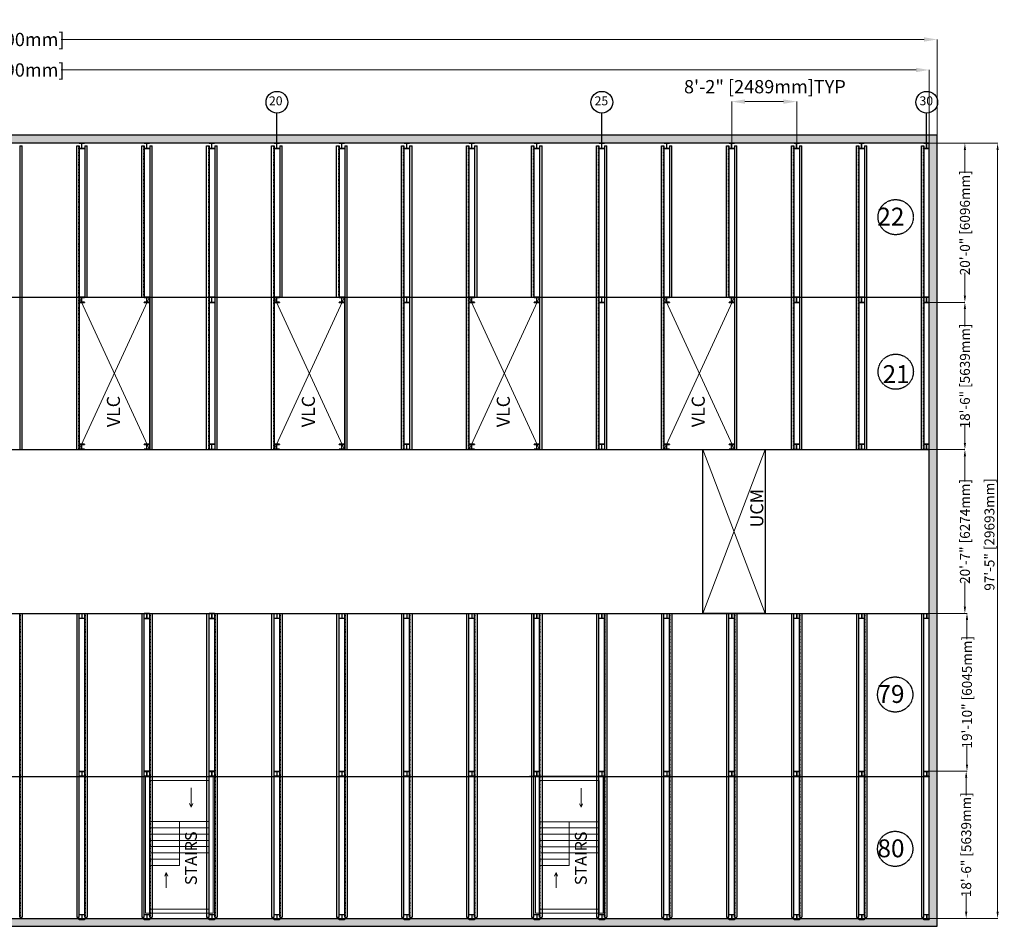
# Model space of a CAD drawing. Units: inches. Extents: x 3321 to 15824, y -4644 to 2860.
# Drawn here: x 14339 to 15824, y 1492 to 2860 of the extents above; entities that cross this region are included whole.
import ezdxf

# ---------------------------------------------------------------- set-up
doc = ezdxf.new("R2010")
doc.units = ezdxf.units.IN
doc.header["$MEASUREMENT"] = 0
for name, pattern in [('200604PODIUM$0$HIDDEN', [0.375, 0.25, -0.125]), ('Amconstr', [9999, 9999, 0]), ('CENTER2', [1.125, 0.75, -0.125, 0.125, -0.125]), ('HIDDEN', [0.375, 0.25, -0.125]), ('HIDDENX2', [0.75, 0.5, -0.25])]:
    doc.linetypes.add(name, pattern=pattern)
for name, color, linetype in [('2', 1, 'HIDDEN'), ('ROBOPARK$PLAN-2', 6, 'CENTER2'), ('RP-CHANNELS', 5, 'HIDDEN'), ('RP-COLUMNS', 7, 'Continuous')]:
    doc.layers.add(name, color=color, linetype=linetype)
for name, color, linetype, lineweight in [('AM_5', 3, 'Continuous', 15), ('AM_CL', 1, 'Amconstr', 15), ('EES', 1, 'Continuous', 0), ('RP-EES', 7, 'Continuous', 0)]:
    doc.layers.add(name, color=color, linetype=linetype, lineweight=lineweight)
doc.styles.add('ROMANS', font='romans')
doc.styles.get("Standard").update_dxf_attribs({"font": 'arial.ttf'})
doc.dimstyles.new('AM_ANSI$0', dxfattribs={"dimtxt": 30.125, "dimasz": 0.12, "dimexe": 0.1, "dimexo": 0.05, "dimgap": 0.06, "dimtad": 0, "dimtih": 1, "dimtoh": 1, "dimzin": 7, "dimdsep": 46, "dimlunit": 4, "dimtxsty": 'Standard', "dimcen": 0, "dimclrd": 256, "dimclre": 256, "dimclrt": 2, "dimadec": 0, "dimazin": 2, "dimtp": 0.1, "dimtm": 0.1, "dimtfac": 0.71, "dimtofl": 0, "dimtmove": 0, "dimatfit": 3, "dimfxl": 0, "dimtolj": 1, "dimtzin": 7, "dimlwd": -1, "dimlwe": -1, "dimarcsym": 0})

# ---------------------------------------------------------------- blocks, each defined once
blk = doc.blocks.new('topview_column')
at = {"layer": 'RP-COLUMNS', "linetype": '200604PODIUM$0$HIDDEN', "ltscale": 100}
for p, q in [((0, 4), (0, -4)), ((0.4, 4), (0, 4)), ((0.4, 4), (0.4, 0.7)), ((7.1, 0.1), (0.9, 0.1)), ((8, 4), (7.6, 4)), ((7.6, 0.7), (7.6, 4)), ((8, -4), (8, 4)), ((0, -4), (0.4, -4)), ((0.4, -0.7), (0.4, -4)), ((7.1, -0.1), (0.9, -0.1)), ((7.6, -4), (7.6, -0.7)), ((7.6, -4), (8, -4))]:
    blk.add_line(p, q, dxfattribs=at)
for centre, start, end in [((0.9, 0.7), 180, 270), ((7.1, 0.7), 270, 0), ((0.9, -0.7), 90, 180), ((7.1, -0.7), 0, 90)]:
    blk.add_arc(centre, 0.512, start, end, dxfattribs=at)
blk = doc.blocks.new('*D64')
at = {"layer": 'AM_5', "color": 1, "linetype": 'ByBlock', "transparency": 16777216}
for p, q in [((15711, 2673.4), (15764.8, 2673.4)), ((15764.7, 2663.4), (15764.7, 2628.6)), ((15764.7, 2443.4), (15764.7, 2478.1)), ((15711, 2433.4), (15764.8, 2433.4))]:
    blk.add_line(p, q, dxfattribs=at)
at = {"layer": 'AM_5', "color": 1, "transparency": 16777216}
for points in [[(15763, 2663.4), (15766.3, 2663.4), (15764.7, 2673.4)], [(15763, 2443.4), (15766.3, 2443.4), (15764.7, 2433.4)]]:
    blk.add_solid(points, dxfattribs=at)
at = {"layer": 'Defpoints', "color": 0, "transparency": 16777216}
for p in [(15711, 2673.4), (15711, 2433.4), (15764.7, 2433.4)]:
    blk.add_point(p, dxfattribs=at)
at = {"layer": 'AM_5', "color": 1, "transparency": 16777216, "insert": (15764.7, 2553.4), "char_height": 15, "attachment_point": 5, "rotation": 90}
blk.add_mtext('\\A1;20\'-0" [6096mm]', dxfattribs=at)
blk = doc.blocks.new('*D65')
at = {"layer": 'AM_5', "color": 1, "linetype": 'ByBlock', "transparency": 16777216}
for p, q in [((15711, 2433.4), (15764.8, 2433.4)), ((15764.7, 2423.4), (15764.7, 2396.8)), ((15764.7, 2221.4), (15764.7, 2248)), ((15711, 2211.4), (15764.8, 2211.4))]:
    blk.add_line(p, q, dxfattribs=at)
at = {"layer": 'AM_5', "color": 1, "transparency": 16777216}
for points in [[(15763, 2423.4), (15766.3, 2423.4), (15764.7, 2433.4)], [(15763, 2221.4), (15766.3, 2221.4), (15764.7, 2211.4)]]:
    blk.add_solid(points, dxfattribs=at)
at = {"layer": 'Defpoints', "color": 0, "transparency": 16777216}
for p in [(15711, 2433.4), (15711, 2211.4), (15764.7, 2211.4)]:
    blk.add_point(p, dxfattribs=at)
at = {"layer": 'AM_5', "color": 1, "transparency": 16777216, "insert": (15764.7, 2322.4), "char_height": 15, "attachment_point": 5, "rotation": 90}
blk.add_mtext('\\A1;18\'-6" [5639mm]', dxfattribs=at)
blk = doc.blocks.new('*D66')
at = {"layer": 'AM_5', "color": 1, "linetype": 'ByBlock', "transparency": 16777216}
for p, q in [((15711, 2211.4), (15764.8, 2211.4)), ((15764.7, 2201.4), (15764.7, 2163.1)), ((15764.7, 1974.4), (15764.7, 2012.6)), ((15711, 1964.4), (15764.8, 1964.4))]:
    blk.add_line(p, q, dxfattribs=at)
at = {"layer": 'AM_5', "color": 1, "transparency": 16777216}
for points in [[(15763, 2201.4), (15766.3, 2201.4), (15764.7, 2211.4)], [(15763, 1974.4), (15766.3, 1974.4), (15764.7, 1964.4)]]:
    blk.add_solid(points, dxfattribs=at)
at = {"layer": 'Defpoints', "color": 0, "transparency": 16777216}
for p in [(15711, 2211.4), (15711, 1964.4), (15764.7, 1964.4)]:
    blk.add_point(p, dxfattribs=at)
at = {"layer": 'AM_5', "color": 1, "transparency": 16777216, "insert": (15764.7, 2087.9), "char_height": 15, "attachment_point": 5, "rotation": 90}
blk.add_mtext('\\A1;20\'-7" [6274mm]', dxfattribs=at)
blk = doc.blocks.new('*D67')
at = {"layer": 'AM_5', "color": 1, "linetype": 'ByBlock', "transparency": 16777216}
for p, q in [((15711, 1964.4), (15767.9, 1964.4)), ((15767.8, 1954.4), (15767.8, 1925.6)), ((15767.8, 1736.4), (15767.8, 1765.1)), ((15711, 1726.4), (15767.9, 1726.4))]:
    blk.add_line(p, q, dxfattribs=at)
at = {"layer": 'AM_5', "color": 1, "transparency": 16777216}
for points in [[(15766.1, 1954.4), (15769.5, 1954.4), (15767.8, 1964.4)], [(15766.1, 1736.4), (15769.5, 1736.4), (15767.8, 1726.4)]]:
    blk.add_solid(points, dxfattribs=at)
at = {"layer": 'Defpoints', "color": 0, "transparency": 16777216}
for p in [(15711, 1964.4), (15711, 1726.4), (15767.8, 1726.4)]:
    blk.add_point(p, dxfattribs=at)
at = {"layer": 'AM_5', "color": 1, "transparency": 16777216, "insert": (15767.8, 1845.4), "char_height": 15, "attachment_point": 5, "rotation": 90}
blk.add_mtext('\\A1;19\'-10" [6045mm]', dxfattribs=at)
blk = doc.blocks.new('*D68')
at = {"layer": 'AM_5', "color": 1, "linetype": 'ByBlock', "transparency": 16777216}
for p, q in [((15711, 1726.4), (15766.7, 1726.4)), ((15766.6, 1716.4), (15766.6, 1689.8)), ((15766.6, 1514.4), (15766.6, 1541)), ((15711, 1504.4), (15766.7, 1504.4))]:
    blk.add_line(p, q, dxfattribs=at)
at = {"layer": 'AM_5', "color": 1, "transparency": 16777216}
for points in [[(15764.9, 1716.4), (15768.3, 1716.4), (15766.6, 1726.4)], [(15764.9, 1514.4), (15768.3, 1514.4), (15766.6, 1504.4)]]:
    blk.add_solid(points, dxfattribs=at)
at = {"layer": 'Defpoints', "color": 0, "transparency": 16777216}
for p in [(15711, 1726.4), (15711, 1504.4), (15766.6, 1504.4)]:
    blk.add_point(p, dxfattribs=at)
at = {"layer": 'AM_5', "color": 1, "transparency": 16777216, "insert": (15766.6, 1615.4), "char_height": 15, "attachment_point": 5, "rotation": 90}
blk.add_mtext('\\A1;18\'-6" [5639mm]', dxfattribs=at)
blk = doc.blocks.new('*D69')
at = {"layer": 'AM_5', "color": 1, "linetype": 'ByBlock', "transparency": 16777216}
for p, q in [((15711, 2673.4), (15814.1, 2673.4)), ((15814, 2663.4), (15814, 1514.4)), ((15711, 1504.4), (15814.1, 1504.4))]:
    blk.add_line(p, q, dxfattribs=at)
at = {"layer": 'AM_5', "color": 1, "transparency": 16777216}
for points in [[(15812.4, 2663.4), (15815.7, 2663.4), (15814, 2673.4)], [(15812.4, 1514.4), (15815.7, 1514.4), (15814, 1504.4)]]:
    blk.add_solid(points, dxfattribs=at)
at = {"layer": 'Defpoints', "color": 0, "transparency": 16777216}
for p in [(15711, 2673.4), (15711, 1504.4), (15814, 1504.4)]:
    blk.add_point(p, dxfattribs=at)
at = {"layer": 'AM_5', "color": 1, "transparency": 16777216, "insert": (15801.7, 2083.4), "char_height": 15, "attachment_point": 5, "rotation": 90}
blk.add_mtext('\\A1;97\'-5" [29693mm]', dxfattribs=at)
blk = doc.blocks.new('*D70')
at = {"layer": 'AM_5', "color": 1, "linetype": 'ByBlock', "transparency": 16777216}
for p, q in [((12849, 2685.4), (12849, 2830)), ((12869, 2829.9), (14170.1, 2829.9)), ((15703, 2829.9), (14401.9, 2829.9)), ((15723, 2685.4), (15723, 2830))]:
    blk.add_line(p, q, dxfattribs=at)
at = {"layer": 'AM_5', "color": 1, "transparency": 16777216}
for points in [[(12869, 2833.2), (12869, 2826.6), (12849, 2829.9)], [(15703, 2833.2), (15703, 2826.6), (15723, 2829.9)]]:
    blk.add_solid(points, dxfattribs=at)
at = {"layer": 'Defpoints', "color": 0, "transparency": 16777216}
for p in [(15723, 2829.9), (12849, 2685.4), (15723, 2685.4)]:
    blk.add_point(p, dxfattribs=at)
at = {"layer": 'AM_5', "color": 1, "transparency": 16777216, "insert": (14286, 2829.9), "char_height": 20, "attachment_point": 5}
blk.add_mtext('\\A1;239\'-6" [73000mm]', dxfattribs=at)
blk = doc.blocks.new('*D71')
at = {"layer": 'AM_5', "color": 1, "linetype": 'ByBlock', "transparency": 16777216}
for p, q in [((15413, 2673.4), (15413, 2736.3)), ((15433, 2736.2), (15491, 2736.2)), ((15511, 2673.4), (15511, 2736.3))]:
    blk.add_line(p, q, dxfattribs=at)
at = {"layer": 'AM_5', "color": 1, "transparency": 16777216}
for points in [[(15433, 2739.5), (15433, 2732.9), (15413, 2736.2)], [(15491, 2739.5), (15491, 2732.9), (15511, 2736.2)]]:
    blk.add_solid(points, dxfattribs=at)
at = {"layer": 'Defpoints', "color": 0, "transparency": 16777216}
for p in [(15511, 2736.2), (15413, 2673.4), (15511, 2673.4)]:
    blk.add_point(p, dxfattribs=at)
at = {"layer": 'AM_5', "color": 1, "transparency": 16777216, "insert": (15463, 2758.7), "char_height": 20, "attachment_point": 5}
blk.add_mtext('\\A1;8\'-2" [2489mm]TYP', dxfattribs=at)
blk = doc.blocks.new('*D72')
at = {"layer": 'AM_5', "color": 1, "linetype": 'ByBlock', "transparency": 16777216}
for p, q in [((12861, 2673.4), (12861, 2784)), ((12881, 2783.9), (14170.1, 2783.9)), ((15691, 2783.9), (14401.9, 2783.9)), ((15711, 2673.4), (15711, 2784))]:
    blk.add_line(p, q, dxfattribs=at)
at = {"layer": 'AM_5', "color": 1, "transparency": 16777216}
for points in [[(12881, 2787.2), (12881, 2780.6), (12861, 2783.9)], [(15691, 2787.2), (15691, 2780.6), (15711, 2783.9)]]:
    blk.add_solid(points, dxfattribs=at)
at = {"layer": 'Defpoints', "color": 0, "transparency": 16777216}
for p in [(15711, 2783.9), (12861, 2673.4), (15711, 2673.4)]:
    blk.add_point(p, dxfattribs=at)
at = {"layer": 'AM_5', "color": 1, "transparency": 16777216, "insert": (14286, 2783.9), "char_height": 20, "attachment_point": 5}
blk.add_mtext('\\A1;237\'-6" [72390mm]', dxfattribs=at)
blk = doc.blocks.new('stairs in typ')
at = {"color": 1}
for p, q in [((497174071, 3250096474), (497176662, 3250096474)), ((497174071, 3250091243), (497174071, 3250096474)), ((497174223, 3250096321), (497176509, 3250096321)), ((497174223, 3250091243), (497174223, 3250096321)), ((497176509, 3250091243), (497176509, 3250096321)), ((497176662, 3250091243), (497176662, 3250096474)), ((497175816, 3250095300), (497175816, 3250096034)), ((497175816, 3250095300), (497175756, 3250095434)), ((497175816, 3250095300), (497175876, 3250095434)), ((497175366, 3250094743), (497174223, 3250094743)), ((497175366, 3250094504), (497174223, 3250094504)), ((497175366, 3250094743), (497175366, 3250093060)), ((497175366, 3250094743), (497176509, 3250094743)), ((497175366, 3250094504), (497176509, 3250094504)), ((497175366, 3250094264), (497174223, 3250094264)), ((497175366, 3250094264), (497176509, 3250094264)), ((497175366, 3250094025), (497174223, 3250094025)), ((497175366, 3250093785), (497174223, 3250093785)), ((497175366, 3250094025), (497176509, 3250094025)), ((497175366, 3250093785), (497176509, 3250093785)), ((497176509, 3250093546), (497174223, 3250093546)), ((497175366, 3250093306), (497174223, 3250093306)), ((497175366, 3250093067), (497174223, 3250093067)), ((497174862, 3250092792), (497174803, 3250092658)), ((497174862, 3250092792), (497174862, 3250092204)), ((497174862, 3250092792), (497174922, 3250092658)), ((497174071, 3250091243), (497176662, 3250091243)), ((497174223, 3250091395), (497176509, 3250091395))]:
    blk.add_line(p, q, dxfattribs=at)
at = {"layer": 'RP-EES', "color": 6, "linetype": 'Continuous', "insert": (497175584, 3250094369), "char_height": 453.6, "width": 7975.27, "attachment_point": 3, "rotation": 89.9998, "style": 'ROMANS'}
blk.add_mtext('STAIRS', dxfattribs=at)

msp = doc.modelspace()

# ---------------------------------------------------------------- hatches: boundary and pattern name
at = {"layer": '2', "true_color": 0xcd2027}
h = msp.add_hatch(color=242, dxfattribs=at)
h.dxf.hatch_style = 1
h.paths.add_polyline_path([(15722.987, 2685.386), (12848.987, 2685.386), (12848.987, 1492.386), (15722.987, 1492.386)])
h.paths.add_polyline_path([(12860.987, 1504.386), (12860.987, 2673.386), (15710.987, 2673.386), (15710.987, 1504.386)], flags=16)

# ---------------------------------------------------------------- linework, layer by layer
msp.add_line((15209.983, 1718.456), (15108.015, 1718.456))
at = {"layer": '2', "linetype": 'ByBlock'}
for p, q in [((12860.987, 2441.386), (15710.987, 2441.386)), ((12860.987, 2211.386), (15710.987, 2211.386)), ((12860.987, 1964.386), (15710.987, 1964.386)), ((12860.987, 1718.406), (15710.987, 1718.406))]:
    msp.add_line(p, q, dxfattribs=at)
for points in [[(15722.987, 2685.386), (12848.987, 2685.386), (12848.987, 1492.386), (15722.987, 1492.386)], [(15710.987, 2673.386), (12860.987, 2673.386), (12860.987, 1504.386), (15710.987, 1504.386)]]:
    msp.add_lwpolyline(points, close=True, dxfattribs=at)
at = {"layer": '2'}
for points in [[(15463.31, 1964.383), (15369.294, 1964.383), (15369.294, 2211.386), (15463.31, 2211.386)], [(15114.977, 1964.385), (15220.97, 1964.392), (15220.985, 1718.412), (15114.992, 1718.405)]]:
    msp.add_lwpolyline(points, close=True, dxfattribs=at)
for centre in [(15660.27, 2561.926), (15660.387, 2328.801), (15659.543, 1841.992), (15659.543, 1609.198)]:
    msp.add_circle(centre, 26.523, dxfattribs=at)
at = {"layer": 'EES', "color": 6}
for p, q in [((14428.987, 2441.386), (14534.987, 2211.602)), ((14428.987, 2211.386), (14534.987, 2441.386)), ((14722.987, 2441.386), (14828.987, 2211.602)), ((14722.987, 2211.386), (14828.987, 2441.386)), ((15016.987, 2441.386), (15122.987, 2211.602)), ((15016.987, 2211.386), (15122.987, 2441.386)), ((15310.987, 2441.386), (15416.987, 2211.602)), ((15310.987, 2211.386), (15416.987, 2441.386))]:
    msp.add_line(p, q, dxfattribs=at)
at = {"layer": 'EES', "color": 1}
for p, q in [((15369.294, 1964.383), (15369.294, 2211.386)), ((15369.294, 2211.386), (15463.31, 1964.383)), ((15369.294, 1964.383), (15463.31, 2211.386)), ((15463.31, 1964.383), (15463.31, 2211.386))]:
    msp.add_line(p, q, dxfattribs=at)
at = {"layer": 'EES', "color": 6}
for points in [[(14428.987, 2211.386), (14534.987, 2211.386), (14534.987, 2441.386), (14428.987, 2441.386)], [(14722.987, 2211.386), (14828.987, 2211.386), (14828.987, 2441.386), (14722.987, 2441.386)], [(15016.987, 2211.386), (15122.987, 2211.386), (15122.987, 2441.386), (15016.987, 2441.386)], [(15310.987, 2211.386), (15416.987, 2211.386), (15416.987, 2441.386), (15310.987, 2441.386)]]:
    msp.add_lwpolyline(points, close=True, dxfattribs=at)
at = {"layer": 'ROBOPARK$PLAN-2', "color": 6, "linetype": 'Continuous'}
for p, q in [((14726.987, 2673.386), (14726.987, 2718.811)), ((15216.987, 2673.386), (15216.987, 2718.811)), ((15706.987, 2673.386), (15706.987, 2718.811))]:
    msp.add_line(p, q, dxfattribs=at)
for centre in [(14727.086, 2735.241), (15217.086, 2735.241), (15707.086, 2735.241)]:
    msp.add_circle(centre, 16.43, dxfattribs=at)
at = {"layer": 'RP-CHANNELS', "linetype": 'Continuous'}
for p, q in [((14339.254, 2669.384), (14339.256, 2211.386)), ((14339.254, 2669.384), (14342.88, 2669.384)), ((14342.882, 2211.386), (14342.88, 2669.384)), ((14425.093, 2211.386), (14425.093, 2669.384)), ((14425.093, 2669.384), (14428.719, 2669.384)), ((14428.719, 2669.384), (14428.72, 2211.386)), ((14437.254, 2669.384), (14437.255, 2441.386)), ((14437.254, 2669.384), (14440.88, 2669.384)), ((14440.881, 2441.386), (14440.88, 2669.384)), ((14523.093, 2441.386), (14523.093, 2669.384)), ((14523.093, 2669.384), (14526.719, 2669.384)), ((14526.719, 2669.384), (14526.719, 2441.386)), ((14535.254, 2669.384), (14535.256, 2211.386)), ((14535.254, 2669.384), (14538.88, 2669.384)), ((14538.882, 2211.386), (14538.88, 2669.384)), ((14621.093, 2211.386), (14621.093, 2669.384)), ((14621.093, 2669.384), (14624.719, 2669.384)), ((14624.719, 2669.384), (14624.72, 2211.386)), ((14633.254, 2669.384), (14633.256, 2211.386)), ((14633.254, 2669.384), (14636.88, 2669.384)), ((14636.882, 2211.386), (14636.88, 2669.384)), ((14719.093, 2211.386), (14719.093, 2669.384)), ((14719.093, 2669.384), (14722.719, 2669.384)), ((14722.719, 2669.384), (14722.72, 2211.386)), ((14731.254, 2669.384), (14731.255, 2441.386)), ((14731.254, 2669.384), (14734.88, 2669.384)), ((14734.881, 2441.386), (14734.88, 2669.384)), ((14817.093, 2441.386), (14817.093, 2669.384)), ((14817.093, 2669.384), (14820.719, 2669.384)), ((14820.719, 2669.384), (14820.719, 2441.386)), ((14829.254, 2669.384), (14829.256, 2211.386)), ((14829.254, 2669.384), (14832.88, 2669.384)), ((14832.882, 2211.386), (14832.88, 2669.384)), ((14915.093, 2211.386), (14915.093, 2669.384)), ((14915.093, 2669.384), (14918.719, 2669.384)), ((14918.719, 2669.384), (14918.72, 2211.386)), ((14927.254, 2669.384), (14927.256, 2211.386)), ((14927.254, 2669.384), (14930.88, 2669.384)), ((14930.882, 2211.386), (14930.88, 2669.384)), ((15013.093, 2211.386), (15013.093, 2669.384)), ((15013.093, 2669.384), (15016.719, 2669.384)), ((15016.719, 2669.384), (15016.72, 2211.386)), ((15025.254, 2669.384), (15025.255, 2441.386)), ((15025.254, 2669.384), (15028.88, 2669.384)), ((15028.881, 2441.386), (15028.88, 2669.384)), ((15111.093, 2441.386), (15111.093, 2669.384)), ((15111.093, 2669.384), (15114.719, 2669.384)), ((15114.719, 2669.384), (15114.719, 2441.386)), ((15123.254, 2669.384), (15123.256, 2211.386)), ((15123.254, 2669.384), (15126.88, 2669.384)), ((15126.882, 2211.386), (15126.88, 2669.384)), ((15209.093, 2211.386), (15209.093, 2669.384)), ((15209.093, 2669.384), (15212.719, 2669.384)), ((15212.719, 2669.384), (15212.72, 2211.386)), ((15221.254, 2669.384), (15221.256, 2211.386)), ((15221.254, 2669.384), (15224.88, 2669.384)), ((15224.882, 2211.386), (15224.88, 2669.384)), ((15307.093, 2211.386), (15307.093, 2669.384)), ((15307.093, 2669.384), (15310.719, 2669.384)), ((15310.719, 2669.384), (15310.72, 2211.386)), ((15319.254, 2669.384), (15319.255, 2441.386)), ((15319.254, 2669.384), (15322.88, 2669.384)), ((15322.881, 2441.386), (15322.88, 2669.384)), ((15405.093, 2441.386), (15405.093, 2669.384)), ((15405.093, 2669.384), (15408.719, 2669.384)), ((15408.719, 2669.384), (15408.719, 2441.386)), ((15417.254, 2669.384), (15417.256, 2211.386)), ((15417.254, 2669.384), (15420.88, 2669.384)), ((15420.882, 2211.386), (15420.88, 2669.384)), ((15503.093, 2211.386), (15503.093, 2669.384)), ((15503.093, 2669.384), (15506.719, 2669.384)), ((15506.719, 2669.384), (15506.719, 2211.386)), ((15515.254, 2669.384), (15515.256, 2211.386)), ((15515.254, 2669.384), (15518.88, 2669.384)), ((15518.882, 2211.386), (15518.88, 2669.384)), ((15601.093, 2211.386), (15601.093, 2669.384)), ((15601.093, 2669.384), (15604.719, 2669.384)), ((15604.719, 2669.384), (15604.719, 2211.386)), ((15613.254, 2669.384), (15613.256, 2211.386)), ((15613.254, 2669.384), (15616.88, 2669.384)), ((15616.882, 2211.386), (15616.88, 2669.384)), ((15699.093, 2211.386), (15699.093, 2669.384)), ((15699.093, 2669.384), (15702.719, 2669.384)), ((15702.719, 2669.384), (15702.72, 2211.386)), ((14339.254, 1506.387), (14339.256, 1964.386)), ((14342.882, 1964.386), (14342.88, 1506.387)), ((14425.093, 1964.386), (14425.093, 1506.387)), ((14428.719, 1506.387), (14428.72, 1964.386)), ((14437.254, 1506.387), (14437.256, 1964.386)), ((14440.882, 1964.386), (14440.88, 1506.387)), ((14523.093, 1964.386), (14523.093, 1506.387)), ((14526.719, 1506.387), (14526.72, 1964.386)), ((14535.254, 1506.387), (14535.256, 1964.386)), ((14538.882, 1964.386), (14538.88, 1506.387)), ((14621.093, 1964.386), (14621.093, 1506.387)), ((14624.719, 1506.387), (14624.72, 1964.386)), ((14633.254, 1506.387), (14633.256, 1964.386)), ((14636.882, 1964.386), (14636.88, 1506.387)), ((14719.093, 1964.386), (14719.093, 1506.387)), ((14722.719, 1506.387), (14722.72, 1964.386)), ((14731.254, 1506.387), (14731.256, 1964.386)), ((14734.882, 1964.386), (14734.88, 1506.387)), ((14817.093, 1964.386), (14817.093, 1506.387)), ((14820.719, 1506.387), (14820.72, 1964.386)), ((14829.254, 1506.387), (14829.256, 1964.386)), ((14832.882, 1964.386), (14832.88, 1506.387)), ((14915.093, 1964.386), (14915.093, 1506.387)), ((14918.719, 1506.387), (14918.72, 1964.386)), ((14927.254, 1506.387), (14927.256, 1964.386)), ((14930.882, 1964.386), (14930.88, 1506.387)), ((15013.093, 1964.386), (15013.093, 1506.387)), ((15016.719, 1506.387), (15016.72, 1964.386)), ((15025.254, 1506.387), (15025.256, 1964.386)), ((15028.882, 1964.386), (15028.88, 1506.387)), ((15111.093, 1964.386), (15111.093, 1506.387)), ((15114.719, 1506.387), (15114.72, 1964.386)), ((15123.254, 1506.387), (15123.256, 1964.386)), ((15126.882, 1964.386), (15126.88, 1506.387)), ((15209.093, 1964.386), (15209.093, 1506.387)), ((15212.719, 1506.387), (15212.72, 1964.386)), ((15221.254, 1506.387), (15221.256, 1964.386)), ((15224.882, 1964.386), (15224.88, 1506.387)), ((15307.093, 1964.386), (15307.093, 1506.387)), ((15310.719, 1506.387), (15310.72, 1964.386)), ((15319.254, 1506.387), (15319.256, 1964.386)), ((15322.882, 1964.386), (15322.88, 1506.387)), ((15405.093, 1964.386), (15405.093, 1506.387)), ((15408.719, 1506.387), (15408.72, 1964.386)), ((15417.254, 1506.387), (15417.256, 1964.386)), ((15420.882, 1964.386), (15420.88, 1506.387)), ((15503.093, 1964.386), (15503.093, 1506.387)), ((15506.719, 1506.387), (15506.72, 1964.386)), ((15515.254, 1506.387), (15515.256, 1964.386)), ((15518.882, 1964.386), (15518.88, 1506.387)), ((15601.093, 1964.386), (15601.093, 1506.387)), ((15604.719, 1506.387), (15604.72, 1964.386)), ((15613.254, 1506.387), (15613.256, 1964.386)), ((15616.882, 1964.386), (15616.88, 1506.387)), ((15699.093, 1964.386), (15699.093, 1506.387)), ((15702.719, 1506.387), (15702.72, 1964.386)), ((14339.254, 1506.387), (14342.88, 1506.387)), ((14425.093, 1506.387), (14428.719, 1506.387)), ((14437.254, 1506.387), (14440.88, 1506.387)), ((14523.093, 1506.387), (14526.719, 1506.387)), ((14535.254, 1506.387), (14538.88, 1506.387)), ((14621.093, 1506.387), (14624.719, 1506.387)), ((14633.254, 1506.387), (14636.88, 1506.387)), ((14719.093, 1506.387), (14722.719, 1506.387)), ((14731.254, 1506.387), (14734.88, 1506.387)), ((14817.093, 1506.387), (14820.719, 1506.387)), ((14829.254, 1506.387), (14832.88, 1506.387)), ((14915.093, 1506.387), (14918.719, 1506.387)), ((14927.254, 1506.387), (14930.88, 1506.387)), ((15013.093, 1506.387), (15016.719, 1506.387)), ((15025.254, 1506.387), (15028.88, 1506.387)), ((15111.093, 1506.387), (15114.719, 1506.387)), ((15123.254, 1506.387), (15126.88, 1506.387)), ((15209.093, 1506.387), (15212.719, 1506.387)), ((15221.254, 1506.387), (15224.88, 1506.387)), ((15307.093, 1506.387), (15310.719, 1506.387)), ((15319.254, 1506.387), (15322.88, 1506.387)), ((15405.093, 1506.387), (15408.719, 1506.387)), ((15417.254, 1506.387), (15420.88, 1506.387)), ((15503.093, 1506.387), (15506.719, 1506.387)), ((15515.254, 1506.387), (15518.88, 1506.387)), ((15601.093, 1506.387), (15604.719, 1506.387)), ((15613.254, 1506.387), (15616.88, 1506.387)), ((15699.093, 1506.387), (15702.719, 1506.387))]:
    msp.add_line(p, q, dxfattribs=at)
at = {"layer": 'RP-CHANNELS', "linetype": 'HIDDENX2', "ltscale": 0.25}
for p, q in [((14339.756, 2211.386), (14339.755, 2669.384)), ((14428.219, 2211.386), (14428.219, 2669.384)), ((14437.755, 2441.386), (14437.755, 2669.384)), ((14526.219, 2441.386), (14526.219, 2669.384)), ((14535.756, 2211.386), (14535.755, 2669.384)), ((14624.219, 2211.386), (14624.219, 2669.384)), ((14633.756, 2211.386), (14633.755, 2669.384)), ((14722.219, 2211.386), (14722.219, 2669.384)), ((14731.755, 2441.386), (14731.755, 2669.384)), ((14820.219, 2441.386), (14820.219, 2669.384)), ((14829.756, 2211.386), (14829.755, 2669.384)), ((14918.219, 2211.386), (14918.219, 2669.384)), ((14927.756, 2211.386), (14927.755, 2669.384)), ((15016.219, 2211.386), (15016.219, 2669.384)), ((15025.755, 2441.386), (15025.755, 2669.384)), ((15114.219, 2441.386), (15114.219, 2669.384)), ((15123.756, 2211.386), (15123.755, 2669.384)), ((15212.219, 2211.386), (15212.219, 2669.384)), ((15221.756, 2211.386), (15221.755, 2669.384)), ((15310.219, 2211.386), (15310.219, 2669.384)), ((15319.755, 2441.386), (15319.755, 2669.384)), ((15408.219, 2441.386), (15408.219, 2669.384)), ((15417.756, 2211.386), (15417.755, 2669.384)), ((15506.219, 2211.386), (15506.219, 2669.384)), ((15515.756, 2211.386), (15515.755, 2669.384)), ((15604.219, 2211.386), (15604.219, 2669.384)), ((15613.756, 2211.386), (15613.755, 2669.384)), ((15702.219, 2211.386), (15702.219, 2669.384)), ((14339.756, 1964.386), (14339.755, 1506.387)), ((14428.219, 1964.386), (14428.219, 1506.387)), ((14437.756, 1964.386), (14437.755, 1506.387)), ((14526.219, 1964.386), (14526.219, 1506.387)), ((14535.756, 1964.386), (14535.755, 1506.387)), ((14624.219, 1964.386), (14624.219, 1506.387)), ((14633.756, 1964.386), (14633.755, 1506.387)), ((14722.219, 1964.386), (14722.219, 1506.387)), ((14731.756, 1964.386), (14731.755, 1506.387)), ((14820.219, 1964.386), (14820.219, 1506.387)), ((14829.756, 1964.386), (14829.755, 1506.387)), ((14918.219, 1964.386), (14918.219, 1506.387)), ((14927.756, 1964.386), (14927.755, 1506.387)), ((15016.219, 1964.386), (15016.219, 1506.387)), ((15025.756, 1964.386), (15025.755, 1506.387)), ((15114.219, 1964.386), (15114.219, 1506.387)), ((15123.756, 1964.386), (15123.755, 1506.387)), ((15212.219, 1964.386), (15212.219, 1506.387)), ((15221.756, 1964.386), (15221.755, 1506.387)), ((15310.219, 1964.386), (15310.219, 1506.387)), ((15319.756, 1964.386), (15319.755, 1506.387)), ((15408.219, 1964.386), (15408.219, 1506.387)), ((15417.756, 1964.386), (15417.755, 1506.387)), ((15506.219, 1964.386), (15506.219, 1506.387)), ((15515.756, 1964.386), (15515.755, 1506.387)), ((15604.219, 1964.386), (15604.219, 1506.387)), ((15613.756, 1964.386), (15613.755, 1506.387)), ((15702.219, 1964.386), (15702.219, 1506.387))]:
    msp.add_line(p, q, dxfattribs=at)

# ---------------------------------------------------------------- block references
at = {"layer": 'AM_CL', "xscale": 0.0393701, "yscale": 0.0393701, "zscale": 0.0393701}
for p in [(-19559263.899, -127954904.791), (-19558675.91, -127954904.895)]:
    msp.add_blockref('stairs in typ', p, dxfattribs=at)
at = {"layer": 'RP-COLUMNS', "yscale": 1.000367452262583, "zscale": 1.000367452262583}
for p, xscale, rotation in [((14432.987, 2673.386), 1.000367452262583, 269.9999998118566), ((14530.987, 2673.386), 1.000367452262583, 269.9999998118566), ((14628.987, 2673.386), 1.000367452262583, 269.9999998118566), ((14726.987, 2673.386), 1.000367452262583, 269.9999998118566), ((14824.987, 2673.386), 1.000367452262583, 269.9999998118566), ((14922.987, 2673.386), 1.000367452262583, 269.9999998118566), ((15020.987, 2673.386), 1.000367452262583, 269.9999998118566), ((15118.987, 2673.386), 1.000367452262583, 269.9999998118566), ((15216.987, 2673.386), 1.000367452262583, 269.9999998118566), ((15314.987, 2673.386), 1.000367452262583, 269.9999998118566), ((15412.987, 2673.386), 1.000367452262583, 269.9999998118566), ((15510.987, 2673.386), 1.000367452262583, 269.9999998118566), ((15608.987, 2673.386), 1.000367452262583, 269.9999998118566), ((15706.987, 2673.386), 1.000367452262583, 269.9999998118566), ((14432.987, 2441.386), 1.000367452262583, 269.9999998118566), ((14530.987, 2441.386), 1.000367452262583, 269.9999998118566), ((14628.987, 2441.386), 1.000367452262583, 269.9999998118566), ((14726.987, 2441.386), 1.000367452262583, 269.9999998118566), ((14824.987, 2441.386), 1.000367452262583, 269.9999998118566), ((14922.987, 2441.386), 1.000367452262583, 269.9999998118566), ((15020.987, 2441.386), 1.000367452262583, 269.9999998118566), ((15118.987, 2441.386), 1.000367452262583, 269.9999998118566), ((15216.987, 2441.386), 1.000367452262583, 269.9999998118566), ((15314.987, 2441.386), 1.000367452262583, 269.9999998118566), ((15412.987, 2441.386), 1.000367452262583, 269.9999998118566), ((15510.987, 2441.386), 1.000367452262583, 269.9999998118566), ((15608.987, 2441.386), 1.000367452262583, 269.9999998118566), ((15706.987, 2441.386), 1.000367452262583, 269.9999998118566), ((14432.987, 2219.389), 1.000367452262583, 269.9999998118566), ((14530.987, 2219.389), 1.000367452262583, 269.9999998118566), ((14628.987, 2219.389), 1.000367452262583, 269.9999998118566), ((14726.987, 2219.389), 1.000367452262583, 269.9999998118566), ((14824.987, 2219.389), 1.000367452262583, 269.9999998118566), ((14922.987, 2219.389), 1.000367452262583, 269.9999998118566), ((15020.987, 2219.389), 1.000367452262583, 269.9999998118566), ((15118.987, 2219.389), 1.000367452262583, 269.9999998118566), ((15216.987, 2219.389), 1.000367452262583, 269.9999998118566), ((15314.987, 2219.389), 1.000367452262583, 269.9999998118566), ((15412.987, 2219.389), 1.000367452262583, 269.9999998118566), ((15510.987, 2219.389), 1.000367452262583, 269.9999998118566), ((15608.987, 2219.389), 1.000367452262583, 269.9999998118566), ((15706.987, 2219.389), 1.000367452262583, 269.9999998118566), ((14432.987, 1956.383), -1.000367452262583, 270.0000001881434), ((14530.987, 1956.383), -1.000367452262583, 270.0000001881434), ((14628.987, 1956.383), -1.000367452262583, 270.0000001881434), ((14726.987, 1956.383), -1.000367452262583, 270.0000001881434), ((14824.987, 1956.383), -1.000367452262583, 270.0000001881434), ((14922.987, 1956.383), -1.000367452262583, 270.0000001881434), ((15020.987, 1956.383), -1.000367452262583, 270.0000001881434), ((15118.987, 1956.383), -1.000367452262583, 270.0000001881434), ((15216.987, 1956.383), -1.000367452262583, 270.0000001881434), ((15314.987, 1956.383), -1.000367452262583, 270.0000001881434), ((15412.987, 1956.383), -1.000367452262583, 270.0000001881434), ((15510.987, 1956.383), -1.000367452262583, 270.0000001881434), ((15608.987, 1956.383), -1.000367452262583, 270.0000001881434), ((15706.987, 1956.383), -1.000367452262583, 270.0000001881434), ((14432.987, 1718.406), -1.000367452262583, 270.0000001881434), ((14530.987, 1718.406), -1.000367452262583, 270.0000001881434), ((14628.987, 1718.406), -1.000367452262583, 270.0000001881434), ((14726.987, 1718.406), -1.000367452262583, 270.0000001881434), ((14824.987, 1718.406), -1.000367452262583, 270.0000001881434), ((14922.987, 1718.406), -1.000367452262583, 270.0000001881434), ((15020.987, 1718.406), -1.000367452262583, 270.0000001881434), ((15118.987, 1718.406), -1.000367452262583, 270.0000001881434), ((15216.987, 1718.406), -1.000367452262583, 270.0000001881434), ((15314.987, 1718.406), -1.000367452262583, 270.0000001881434), ((15412.987, 1718.406), -1.000367452262583, 270.0000001881434), ((15510.987, 1718.406), -1.000367452262583, 270.0000001881434), ((15608.987, 1718.406), -1.000367452262583, 270.0000001881434), ((15706.987, 1718.406), -1.000367452262583, 270.0000001881434), ((14432.987, 1502.386), -1.000367452262583, 270.0000001881434), ((14530.987, 1502.386), -1.000367452262583, 270.0000001881434), ((14628.987, 1502.386), -1.000367452262583, 270.0000001881434), ((14726.987, 1502.386), -1.000367452262583, 270.0000001881434), ((14824.987, 1502.386), -1.000367452262583, 270.0000001881434), ((14922.987, 1502.386), -1.000367452262583, 270.0000001881434), ((15020.987, 1502.386), -1.000367452262583, 270.0000001881434), ((15118.987, 1502.386), -1.000367452262583, 270.0000001881434), ((15216.987, 1502.386), -1.000367452262583, 270.0000001881434), ((15314.987, 1502.386), -1.000367452262583, 270.0000001881434), ((15412.987, 1502.386), -1.000367452262583, 270.0000001881434), ((15510.987, 1502.386), -1.000367452262583, 270.0000001881434), ((15608.987, 1502.386), -1.000367452262583, 270.0000001881434), ((15706.987, 1502.386), -1.000367452262583, 270.0000001881434)]:
    msp.add_blockref('topview_column', p, dxfattribs=dict(at, xscale=xscale, rotation=rotation))
at = {"layer": 'RP-COLUMNS', "color": 6, "xscale": -1, "rotation": 89.9997848118567}
for p in [(14432.987, 2441.386), (14530.987, 2441.386), (14726.987, 2441.386), (14824.987, 2441.386), (15020.987, 2441.386), (15118.987, 2441.386), (15314.987, 2441.386), (15412.987, 2441.386), (14432.987, 2219.386), (14530.987, 2219.386), (14726.987, 2219.386), (14824.987, 2219.386), (15020.987, 2219.386), (15118.987, 2219.386), (15314.987, 2219.386), (15412.987, 2219.386)]:
    msp.add_blockref('topview_column', p, dxfattribs=at)
at = {"layer": 'RP-COLUMNS', "color": 3, "rotation": 270.002872822589}
for p in [(14530.986, 1964.383), (14530.986, 1964.383), (14628.986, 1964.386), (14628.986, 1964.386), (14530.997, 1726.403), (14530.997, 1726.403), (14628.997, 1726.406), (14628.997, 1726.406)]:
    msp.add_blockref('topview_column', p, dxfattribs=at)
at = {"layer": 'RP-COLUMNS', "color": 3, "xscale": -1, "rotation": 90.00244244884645}
for p in [(15118.975, 1964.386), (15118.975, 1964.386), (15216.975, 1964.392), (15216.975, 1964.392), (15118.986, 1726.406)]:
    msp.add_blockref('topview_column', p, dxfattribs=at)

# ---------------------------------------------------------------- texts
at = {"color": 3, "text_generation_flag": 4, "width": 1.000001}
for rotation, p in [(180.002646, (14541.905, 1970.98)), (180.002646, (14541.905, 1970.98)), (0.002667, (15190.07, 1971.017)), (0.002667, (15190.07, 1971.017)), (180.002646, (14542.892, 1733.002)), (180.002646, (14542.892, 1733.002)), (0.002667, (15189.104, 1733.039)), (0.002667, (15189.104, 1733.039))]:
    msp.add_text('50355.5000', height=0.00709, rotation=rotation, dxfattribs=at).set_placement(p)
at = {"color": 6, "char_height": 0.00709, "attachment_point": 5}
for insert in [(14531.229, 2449.932), (14825.229, 2449.932), (15119.229, 2449.932), (15413.229, 2449.932), (14531.229, 2227.932), (14825.229, 2227.932), (15119.229, 2227.932), (15413.229, 2227.932)]:
    msp.add_mtext('\\A1;50355.5000', dxfattribs=dict(at, insert=insert))
at = {"layer": 'AM_CL'}
for s, p in [('VLC', (14490.313, 2245.135)), ('VLC', (14784.313, 2245.135)), ('VLC', (15078.313, 2245.135)), ('VLC', (15372.313, 2245.135)), ('UCM', (15460.635, 2093.831))]:
    msp.add_text(s, height=19.6851, rotation=90, dxfattribs=at).set_placement(p)
at = {"layer": 'ROBOPARK$PLAN-2', "color": 6, "linetype": 'Continuous', "style": 'ROMANS'}
for s, height, p in [('20', 13.4965, (14715.098, 2730.627)), ('25', 13.4965, (15206.236, 2730.627)), ('30', 13.4965, (15696.236, 2730.627)), ('22', 26.9931, (15632.6, 2549.245)), ('21', 26.9931, (15640.505, 2311.704)), ('79', 26.9931, (15632.724, 1829.311)), ('80', 26.9931, (15632.724, 1596.517))]:
    msp.add_text(s, height=height, dxfattribs=at).set_placement(p)

# ---------------------------------------------------------------- dimensions: what is measured, and where the dimension line sits
at = {"layer": 'AM_5'}
for base, p1, p2, picture, middle in [((15722.987, 2829.912), (12848.987, 2685.386), (15722.987, 2685.386), '*D70', (14285.987, 2829.912)), ((15710.987, 2783.901), (12860.987, 2673.386), (15710.987, 2673.396), '*D72', (14285.987, 2783.901))]:
    dim = msp.add_linear_dim(base=base, p1=p1, p2=p2, dimstyle='AM_ANSI$0', override={"dimtxt": 20, "dimasz": 20, "dimclrd": 1, "dimclre": 1, "dimclrt": 1, "dimtmove": 2}, dxfattribs=at)
    dim.commit()
    dim.dimension.update_dxf_attribs({"geometry": picture, "text_midpoint": middle})
dim = msp.add_linear_dim(base=(15510.987, 2736.215), p1=(15412.987, 2673.386), p2=(15510.987, 2673.386), angle=360, text='<>TYP', dimstyle='AM_ANSI$0', override={"dimtxt": 20, "dimasz": 20, "dimclrd": 1, "dimclre": 1, "dimclrt": 1, "dimtmove": 2}, dxfattribs=at)
dim.commit()
dim.dimension.update_dxf_attribs({"geometry": '*D71', "text_midpoint": (15462.987, 2758.668), "dimtype": 160})
for base, p1, p2, picture, middle in [((15764.656, 2433.383), (15710.987, 2673.386), (15710.987, 2433.383), '*D64', (15764.656, 2553.384)), ((15764.656, 2211.386), (15710.987, 2433.383), (15710.987, 2211.386), '*D65', (15764.656, 2322.384)), ((15764.656, 1964.386), (15710.987, 2211.386), (15710.987, 1964.386), '*D66', (15764.656, 2087.886)), ((15767.812, 1726.409), (15710.987, 1964.386), (15710.987, 1726.409), '*D67', (15767.812, 1845.397)), ((15766.594, 1504.386), (15710.987, 1726.409), (15710.987, 1504.386), '*D68', (15766.594, 1615.397))]:
    dim = msp.add_linear_dim(base=base, p1=p1, p2=p2, angle=90, dimstyle='AM_ANSI$0', override={"dimtxt": 15, "dimasz": 10, "dimclrd": 1, "dimclre": 1, "dimclrt": 1, "dimtmove": 2}, dxfattribs=at)
    dim.commit()
    dim.dimension.update_dxf_attribs({"geometry": picture, "text_midpoint": middle, "text_rotation": 90})
dim = msp.add_linear_dim(base=(15814.03, 1504.386), p1=(15710.987, 2673.386), p2=(15710.987, 1504.386), angle=90, dimstyle='AM_ANSI$0', override={"dimtxt": 15, "dimasz": 10, "dimclrd": 1, "dimclre": 1, "dimclrt": 1, "dimtmove": 2}, dxfattribs=at)
dim.commit()
dim.dimension.update_dxf_attribs({"geometry": '*D69', "text_midpoint": (15801.74, 2083.396), "dimtype": 160, "text_rotation": 90})

doc.saveas('drawing.dxf')
